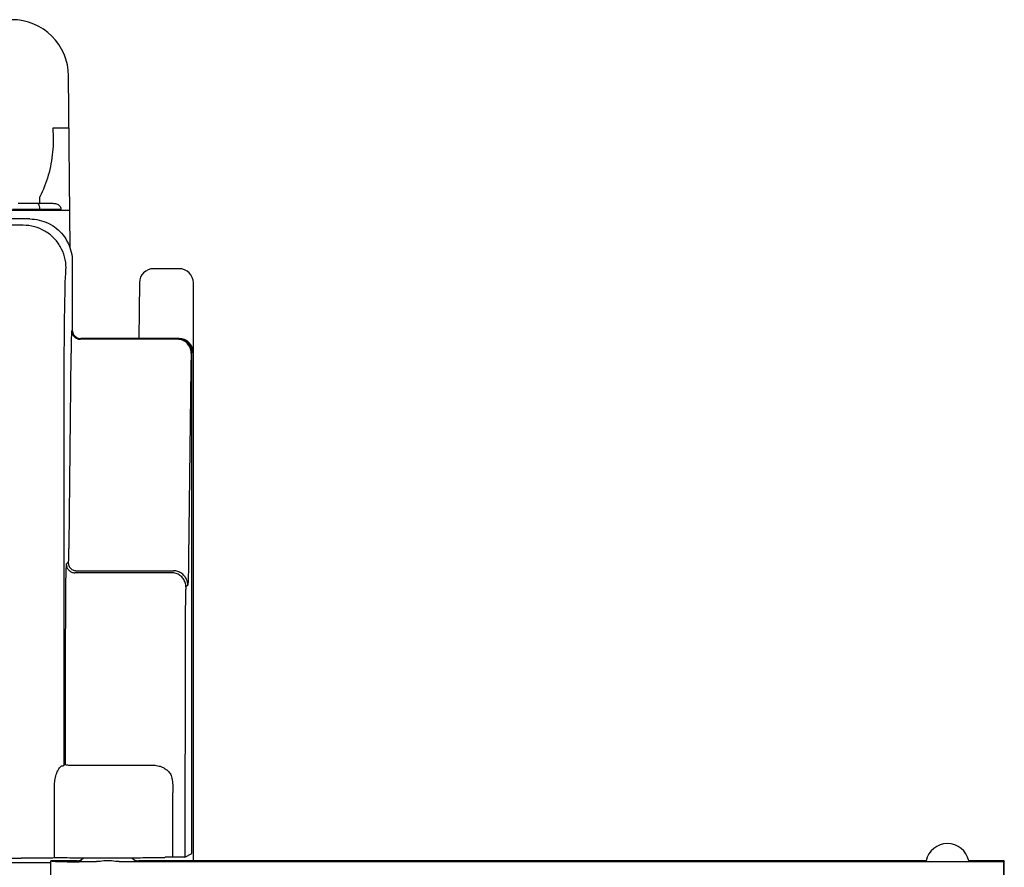
# Model space of a CAD drawing. Extents: x 0 to 51, y 0 to 33.
# Drawn here: x 6.6 to 8, y 24.1 to 25.3 of the extents above; entities that cross this region are included whole.
import ezdxf

# ---------------------------------------------------------------- set-up
doc = ezdxf.new("R2010")
doc.units = 0
doc.header["$LTSCALE"] = 0.25
doc.header["$MEASUREMENT"] = 0
for name, color, linetype in [('1428-0015-01', 9, 'CONTINUOUS'), ('1428-0015-05', 9, 'CONTINUOUS'), ('1428-0015-08', 9, 'CONTINUOUS')]:
    doc.layers.add(name, color=color, linetype=linetype)

msp = doc.modelspace()

# ---------------------------------------------------------------- linework, layer by layer
at = {"layer": '1428-0015-01', "linetype": 'Continuous'}
for p, q in [((6.6683, 24.9877), (6.6662, 25.2255)), ((6.6668, 25.1536), (6.6441, 25.1536)), ((6.5965, 25.0497), (6.6444, 25.0497)), ((6.6262, 25.0496), (6.6264, 25.0585)), ((6.6678, 25.0398), (6.5567, 25.0398)), ((6.5886, 25.0418), (6.6556, 25.0418)), ((6.626, 25.0398), (6.626, 25.0418)), ((6.6556, 25.0398), (6.6556, 25.0418)), ((6.819, 24.9593), (6.7838, 24.9593)), ((6.7641, 24.9398), (6.7634, 24.8627)), ((5.4646, 24.1382), (6.6415, 24.1382))]:
    msp.add_line(p, q, dxfattribs=at)
at = {"layer": '1428-0015-01'}
for p, q in [((6.8386, 24.9396), (6.8386, 24.1405)), ((6.819, 24.8627), (6.6829, 24.8627))]:
    msp.add_line(p, q, dxfattribs=at)
at = {"layer": '1428-0015-01', "linetype": 'Continuous'}
for centre, radius, start, end in [((6.5875, 25.2249), 0.0787, 0.5, 90), ((6.7838, 24.9396), 0.0197, 90, 179.5), ((6.819, 24.9396), 0.0197, 0, 90), ((6.819, 24.843), 0.0197, 0, 90)]:
    msp.add_arc(centre, radius, start, end, dxfattribs=at)
for points, knots in [([(6.6441, 25.1536), (6.6451, 25.1427), (6.6451, 25.1206), (6.639, 25.0884), (6.6311, 25.0681), (6.6264, 25.0585)], [0, 0, 0, 0, 0.03300293, 0.0657639, 0.09784336, 0.09784336, 0.09784336, 0.09784336]), ([(6.6228, 25.0497), (6.6234, 25.0497), (6.6249, 25.0484), (6.6258, 25.0456), (6.626, 25.0432), (6.626, 25.0418)], [0, 0, 0, 0, 0.00185777, 0.00492897, 0.009027364, 0.009027364, 0.009027364, 0.009027364]), ([(6.6444, 25.0497), (6.6461, 25.0497), (6.6494, 25.0491), (6.6539, 25.0467), (6.6556, 25.0434), (6.6556, 25.0418)], [0, 0, 0, 0, 0.00490626, 0.00985689, 0.01484275, 0.01484275, 0.01484275, 0.01484275])]:
    msp.add_open_spline(points, degree=3, knots=knots, dxfattribs=at)
at = {"layer": '1428-0015-05', "linetype": 'Continuous'}
for p, q in [((6.6035, 25.0193), (5.5344, 25.0193)), ((6.6123, 25.028), (6.5687, 25.028)), ((6.6713, 24.969), (6.6713, 24.8745)), ((6.6713, 24.8745), (6.6705, 24.8737)), ((6.6831, 24.8626), (6.6823, 24.8618)), ((6.8162, 24.8618), (6.6823, 24.8618)), ((6.817, 24.8626), (6.6831, 24.8626)), ((6.817, 24.8626), (6.8162, 24.8618)), ((6.8367, 24.843), (6.8359, 24.8422)), ((6.8367, 24.1506), (6.8367, 24.843)), ((6.6694, 24.8401), (6.6663, 24.5765)), ((6.8352, 24.8223), (6.8321, 24.5588)), ((6.6596, 24.7831), (6.6596, 24.2722)), ((6.6656, 24.5533), (6.663, 24.5507)), ((6.8086, 24.5388), (6.6748, 24.5388)), ((6.6774, 24.5415), (6.8112, 24.5415)), ((6.8309, 24.5218), (6.8283, 24.5192)), ((6.6596, 24.2722), (6.6612, 24.2739)), ((6.673, 24.2726), (6.7842, 24.2726)), ((6.6466, 24.1444), (6.6466, 24.2443)), ((6.8269, 24.1457), (6.8367, 24.1506)), ((5.5374, 24.1442), (6.6005, 24.1442)), ((6.7987, 24.1448), (6.7997, 24.1454))]:
    msp.add_line(p, q, dxfattribs=at)
for points, knots in [([(6.6626, 24.9603), (6.6626, 24.9654), (6.6612, 24.9757), (6.6553, 24.9901), (6.6458, 25.0025), (6.6334, 25.012), (6.619, 25.0179), (6.6087, 25.0193), (6.6035, 25.0193)], [0, 0, 0, 0, 0.01541175, 0.03082455, 0.04623798, 0.06165142, 0.07706425, 0.09247603, 0.09247603, 0.09247603, 0.09247603]), ([(6.6123, 25.028), (6.6167, 25.028), (6.6255, 25.027), (6.6381, 25.0226), (6.6494, 25.0155), (6.6588, 25.0061), (6.6659, 24.9948), (6.6703, 24.9822), (6.6713, 24.9734), (6.6713, 24.969)], [0, 0, 0, 0, 0.01321133, 0.02647662, 0.03963582, 0.05292039, 0.0660796, 0.07934489, 0.09255622, 0.09255622, 0.09255622, 0.09255622]), ([(6.6626, 24.9603), (6.6618, 24.9595), (6.6624, 24.955), (6.6611, 24.9473), (6.6611, 24.9339), (6.6605, 24.9164), (6.6602, 24.8948), (6.6599, 24.8699), (6.6597, 24.8425), (6.6596, 24.8132), (6.6596, 24.7932), (6.6596, 24.7831)], [0, 0, 0, 0, 0.003202, 0.0115471, 0.0248117, 0.0426023, 0.0643943, 0.0895368, 0.117287, 0.1468108, 0.1772185, 0.1772185, 0.1772185, 0.1772185]), ([(6.6705, 24.8737), (6.6704, 24.8736), (6.6704, 24.8729), (6.6702, 24.8717), (6.6701, 24.8693), (6.67, 24.8661), (6.6698, 24.8618), (6.6697, 24.8568), (6.6696, 24.8513), (6.6695, 24.8456), (6.6695, 24.8419), (6.6694, 24.8401)], [0, 0, 0, 0, 0.00045824, 0.00172699, 0.00398962, 0.00731348, 0.01163527, 0.01676272, 0.02239641, 0.02816424, 0.03364172, 0.03364172, 0.03364172, 0.03364172]), ([(6.6705, 24.8737), (6.6705, 24.8721), (6.6711, 24.869), (6.6738, 24.8651), (6.6777, 24.8625), (6.6808, 24.8618), (6.6823, 24.8618)], [0, 0, 0, 0, 0.00460712, 0.00921462, 0.01382211, 0.01842923, 0.01842923, 0.01842923, 0.01842923]), ([(6.6713, 24.8745), (6.6713, 24.8732), (6.6717, 24.8707), (6.6734, 24.8674), (6.6761, 24.8647), (6.6794, 24.863), (6.6819, 24.8626), (6.6831, 24.8626)], [0, 0, 0, 0, 0.00368289, 0.00741296, 0.01106098, 0.01479104, 0.01847393, 0.01847393, 0.01847393, 0.01847393]), ([(6.8359, 24.8422), (6.8359, 24.8442), (6.8352, 24.8484), (6.8324, 24.8539), (6.828, 24.8584), (6.8224, 24.8612), (6.8182, 24.8618), (6.8162, 24.8618)], [0, 0, 0, 0, 0.00615696, 0.01231442, 0.01847208, 0.02462958, 0.03078661, 0.03078661, 0.03078661, 0.03078661]), ([(6.817, 24.8626), (6.819, 24.8626), (6.8232, 24.862), (6.8288, 24.8592), (6.8332, 24.8547), (6.836, 24.8492), (6.8367, 24.845), (6.8367, 24.843)], [0, 0, 0, 0, 0.00613815, 0.01235493, 0.01843496, 0.02465174, 0.03078989, 0.03078989, 0.03078989, 0.03078989]), ([(6.8359, 24.8422), (6.8356, 24.8419), (6.8359, 24.8406), (6.8355, 24.8382), (6.8355, 24.834), (6.8353, 24.8286), (6.8353, 24.8246), (6.8352, 24.8223)], [0, 0, 0, 0, 0.00098286, 0.00357768, 0.00769958, 0.01319243, 0.01983733, 0.01983733, 0.01983733, 0.01983733]), ([(6.6663, 24.5765), (6.6663, 24.5748), (6.6662, 24.5714), (6.6662, 24.5664), (6.6661, 24.5619), (6.6659, 24.5583), (6.6659, 24.5556), (6.6656, 24.5541), (6.6657, 24.5534), (6.6656, 24.5533)], [0, 0, 0, 0, 0.00516171, 0.0103017, 0.01492739, 0.01866498, 0.02129075, 0.02277742, 0.02328937, 0.02328937, 0.02328937, 0.02328937]), ([(6.8321, 24.5588), (6.8321, 24.5561), (6.832, 24.5506), (6.8319, 24.5427), (6.8317, 24.5355), (6.8315, 24.5297), (6.8314, 24.5255), (6.8311, 24.5232), (6.8311, 24.522), (6.8309, 24.5218)], [0, 0, 0, 0, 0.0082532, 0.01644102, 0.0237955, 0.02973363, 0.03390665, 0.03627316, 0.03709048, 0.03709048, 0.03709048, 0.03709048]), ([(6.663, 24.5507), (6.6628, 24.5505), (6.6628, 24.5491), (6.6624, 24.5465), (6.6624, 24.5415), (6.6621, 24.5344), (6.662, 24.5253), (6.6618, 24.5149), (6.6617, 24.5039), (6.6617, 24.4934), (6.6617, 24.4867), (6.6617, 24.4835)], [0, 0, 0, 0, 0.00084763, 0.00347716, 0.00835725, 0.01559754, 0.02490319, 0.03563462, 0.04689614, 0.05772432, 0.06717268, 0.06717268, 0.06717268, 0.06717268]), ([(6.663, 24.5507), (6.663, 24.5491), (6.6636, 24.546), (6.6662, 24.5421), (6.6701, 24.5395), (6.6732, 24.5388), (6.6748, 24.5388)], [0, 0, 0, 0, 0.00460714, 0.00921464, 0.01382213, 0.01842923, 0.01842923, 0.01842923, 0.01842923]), ([(6.6656, 24.5533), (6.6656, 24.5517), (6.6662, 24.5486), (6.6688, 24.5447), (6.6727, 24.5421), (6.6758, 24.5415), (6.6774, 24.5415)], [0, 0, 0, 0, 0.00460712, 0.00921462, 0.01382211, 0.01842923, 0.01842923, 0.01842923, 0.01842923]), ([(6.8283, 24.5192), (6.8283, 24.5212), (6.8277, 24.5254), (6.8248, 24.5309), (6.8204, 24.5354), (6.8148, 24.5382), (6.8107, 24.5388), (6.8086, 24.5388)], [0, 0, 0, 0, 0.00615695, 0.01231441, 0.01847207, 0.02462957, 0.03078661, 0.03078661, 0.03078661, 0.03078661]), ([(6.8309, 24.5218), (6.8309, 24.5238), (6.8303, 24.528), (6.8274, 24.5335), (6.823, 24.538), (6.8174, 24.5408), (6.8133, 24.5415), (6.8112, 24.5415)], [0, 0, 0, 0, 0.00615701, 0.01231448, 0.01847213, 0.02462961, 0.03078661, 0.03078661, 0.03078661, 0.03078661]), ([(6.8283, 24.5192), (6.8281, 24.5189), (6.8283, 24.5173), (6.8278, 24.5147), (6.8279, 24.51), (6.8277, 24.5039), (6.8276, 24.4966), (6.8276, 24.4883), (6.8275, 24.4826), (6.8275, 24.4796)], [0, 0, 0, 0, 0.00110385, 0.00403506, 0.00867883, 0.01484075, 0.02227101, 0.03065329, 0.0396129, 0.0396129, 0.0396129, 0.0396129]), ([(6.6617, 24.4835), (6.6616, 24.4602), (6.6615, 24.4137), (6.6614, 24.3438), (6.6613, 24.2972), (6.6612, 24.2739)], [0, 0, 0, 0, 0.0698306, 0.1397029, 0.2096162, 0.2096162, 0.2096162, 0.2096162]), ([(6.8275, 24.4796), (6.8275, 24.4425), (6.8273, 24.3683), (6.8271, 24.257), (6.8269, 24.1828), (6.8269, 24.1457)], [0, 0, 0, 0, 0.1112038, 0.2225098, 0.3339164, 0.3339164, 0.3339164, 0.3339164]), ([(6.6466, 24.2443), (6.6466, 24.2454), (6.6467, 24.2479), (6.6471, 24.2518), (6.6478, 24.2558), (6.6489, 24.2597), (6.6503, 24.2634), (6.6519, 24.2664), (6.6534, 24.2688), (6.6548, 24.2704), (6.6559, 24.2713), (6.6569, 24.2718), (6.6574, 24.2719), (6.6576, 24.272)], [0, 0, 0, 0, 0.00352454, 0.00744917, 0.01159414, 0.01575104, 0.01971118, 0.02323934, 0.02607888, 0.02812425, 0.02952626, 0.03049876, 0.03119454, 0.03119454, 0.03119454, 0.03119454]), ([(6.6576, 24.272), (6.6581, 24.272), (6.6587, 24.2721), (6.6594, 24.2721), (6.6596, 24.2722)], [0, 0, 0, 0, 0.001383782, 0.00194434, 0.00194434, 0.00194434, 0.00194434]), ([(6.6612, 24.2739), (6.6612, 24.2737), (6.6623, 24.2734), (6.6637, 24.2731), (6.6664, 24.2728), (6.6695, 24.2726), (6.6718, 24.2726), (6.673, 24.2726)], [0, 0, 0, 0, 0.00072739, 0.00245014, 0.00508199, 0.00836006, 0.01198522, 0.01198522, 0.01198522, 0.01198522]), ([(6.7842, 24.2726), (6.7854, 24.2726), (6.7879, 24.2724), (6.7918, 24.2716), (6.7959, 24.2701), (6.8001, 24.2677), (6.8041, 24.2644), (6.8064, 24.2615), (6.8074, 24.2599)], [0, 0, 0, 0, 0.00357913, 0.00752468, 0.01187413, 0.0166508, 0.02188173, 0.02751278, 0.02751278, 0.02751278, 0.02751278]), ([(6.8074, 24.2599), (6.8078, 24.2588), (6.8086, 24.2566), (6.8093, 24.2534), (6.8098, 24.2504), (6.8101, 24.2477), (6.8101, 24.2459), (6.8101, 24.245)], [0, 0, 0, 0, 0.00357115, 0.00687816, 0.0099105, 0.01267917, 0.01521139, 0.01521139, 0.01521139, 0.01521139]), ([(6.8101, 24.245), (6.8101, 24.234), (6.81, 24.2119), (6.81, 24.1787), (6.8099, 24.1566), (6.8099, 24.1455)], [0, 0, 0, 0, 0.0331743, 0.06635693, 0.09954785, 0.09954785, 0.09954785, 0.09954785]), ([(6.6466, 24.1444), (6.6451, 24.1443), (6.642, 24.1443), (6.6371, 24.1443), (6.6317, 24.1442), (6.626, 24.1442), (6.6199, 24.1442), (6.6136, 24.1442), (6.6071, 24.1442), (6.6027, 24.1442), (6.6005, 24.1442)], [0, 0, 0, 0, 0.00441217, 0.00934654, 0.01474132, 0.02052894, 0.026637, 0.03298928, 0.03950663, 0.0461078, 0.0461078, 0.0461078, 0.0461078]), ([(6.6642, 24.1444), (6.6636, 24.1444), (6.6622, 24.1444), (6.66, 24.1444), (6.6576, 24.1444), (6.6552, 24.1444), (6.6528, 24.1444), (6.6505, 24.1444), (6.6485, 24.1444), (6.6472, 24.1444), (6.6466, 24.1444)], [0, 0, 0, 0, 0.00192529, 0.00413392, 0.0065287, 0.00900406, 0.01145123, 0.01376256, 0.0158365, 0.01758162, 0.01758162, 0.01758162, 0.01758162]), ([(6.7987, 24.1448), (6.7979, 24.1445), (6.7947, 24.145), (6.7884, 24.1443), (6.7781, 24.1445), (6.7647, 24.1443), (6.7489, 24.1442), (6.7314, 24.1442), (6.7134, 24.1442), (6.6957, 24.1442), (6.6794, 24.1443), (6.669, 24.1443), (6.6642, 24.1444)], [0, 0, 0, 0, 0.002469, 0.0090908, 0.0195069, 0.0331504, 0.0492774, 0.0670098, 0.0853807, 0.1033898, 0.1200556, 0.1344702, 0.1344702, 0.1344702, 0.1344702]), ([(6.8099, 24.1455), (6.8092, 24.1455), (6.8079, 24.1455), (6.806, 24.1455), (6.8043, 24.1455), (6.8028, 24.1455), (6.8016, 24.1454), (6.8007, 24.1454), (6.8001, 24.1454), (6.7998, 24.1454), (6.7997, 24.1454)], [0, 0, 0, 0, 0.0020357, 0.00395541, 0.00569878, 0.00721155, 0.00844779, 0.00937055, 0.00995202, 0.01017366, 0.01017366, 0.01017366, 0.01017366]), ([(6.8269, 24.1457), (6.8268, 24.1456), (6.8263, 24.1457), (6.8253, 24.1456), (6.8238, 24.1456), (6.8218, 24.1455), (6.8193, 24.1455), (6.8164, 24.1455), (6.8132, 24.1455), (6.8111, 24.1455), (6.8099, 24.1455)], [0, 0, 0, 0, 0.00037163, 0.00134674, 0.0028925, 0.00495851, 0.00747919, 0.01037819, 0.01356893, 0.01695611, 0.01695611, 0.01695611, 0.01695611])]:
    msp.add_open_spline(points, degree=3, knots=knots, dxfattribs=at)
at = {"layer": '1428-0015-08', "linetype": 'Continuous'}
for p, q in [((6.6779, 24.1405), (6.6415, 24.1405)), ((6.6415, 23.9479), (6.6415, 24.1405)), ((7.8522, 24.1405), (6.7626, 24.1405)), ((7.9604, 24.1405), (7.9112, 24.1405)), ((7.9604, 24.1405), (7.9591, 24.1391)), ((7.9591, 24.1391), (7.9591, 20.5001)), ((7.9604, 20.4987), (7.9604, 24.1405))]:
    msp.add_line(p, q, dxfattribs=at)
for centre, radius, start, end in [((7.8817, 24.1339), 0.0303, 12.6804, 167.3196), ((6.6779, 24.1523), 0.0118, 270, 316.751), ((6.7626, 24.1523), 0.0118, 223.2672, 270)]:
    msp.add_arc(centre, radius, start, end, dxfattribs=at)
for points, knots in [([(6.6415, 24.1405), (6.6415, 24.1402), (6.6431, 24.1403), (6.6448, 24.1399), (6.6487, 24.1397), (6.6534, 24.1395), (6.6593, 24.1394), (6.666, 24.1392), (6.6723, 24.1392), (6.6764, 24.1391), (6.6779, 24.1391)], [0, 0, 0, 0, 0.0008023, 0.00305652, 0.00670118, 0.01160065, 0.01756866, 0.02437692, 0.03176437, 0.03648977, 0.03648977, 0.03648977, 0.03648977]), ([(6.6779, 24.1405), (6.678, 24.1405), (6.6781, 24.1404), (6.6785, 24.1403), (6.679, 24.1402), (6.6798, 24.1401), (6.6807, 24.14), (6.6819, 24.1399), (6.6832, 24.1398), (6.6841, 24.1398), (6.6846, 24.1397)], [0, 0, 0, 0, 0.000174511, 0.000534757, 0.00109056, 0.001841777, 0.002789183, 0.003932482, 0.005262517, 0.0067666, 0.0067666, 0.0067666, 0.0067666]), ([(6.7047, 24.1391), (6.7021, 24.1391), (6.6969, 24.1391), (6.689, 24.1391), (6.6836, 24.1391), (6.6809, 24.1391)], [0, 0, 0, 0, 0.00763246, 0.01555489, 0.02377816, 0.02377816, 0.02377816, 0.02377816]), ([(6.7047, 24.1398), (6.7081, 24.1398), (6.715, 24.1412), (6.7255, 24.1412), (6.7325, 24.1398), (6.7359, 24.1398)], [0, 0, 0, 0, 0.01020802, 0.02106798, 0.03127641, 0.03127641, 0.03127641, 0.03127641]), ([(7.9591, 24.1391), (7.8211, 24.1391), (7.5472, 24.1391), (7.1395, 24.1391), (6.8697, 24.1391), (6.7359, 24.1391)], [0, 0, 0, 0, 0.413958, 0.821656, 1.223188, 1.223188, 1.223188, 1.223188])]:
    msp.add_open_spline(points, degree=3, knots=knots, dxfattribs=at)
msp.add_open_spline([(6.6779, 24.1391), (6.6789, 24.1391), (6.6799, 24.1391), (6.6809, 24.1391)], degree=3, dxfattribs=at)

doc.saveas('drawing.dxf')
